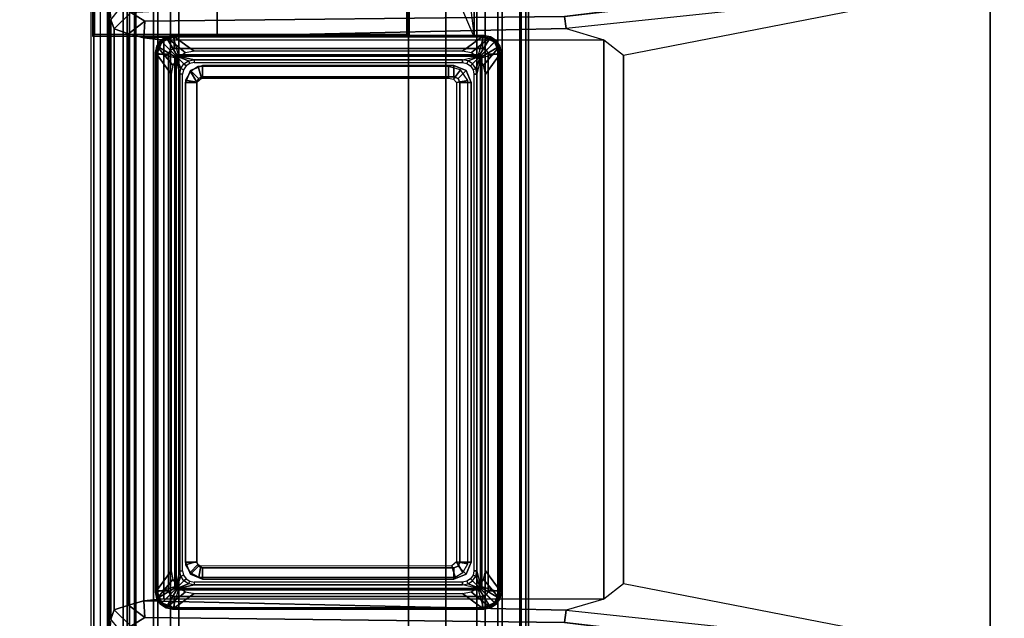
# Model space of a CAD drawing. Units: inches. Extents: x -27 to 130, y -6 to 68.
# Drawn here: x 3 to 9, y 54 to 58 of the extents above; entities that cross this region are included whole.
import ezdxf

# ---------------------------------------------------------------- set-up
doc = ezdxf.new("R2010")
doc.units = ezdxf.units.IN
doc.header["$MEASUREMENT"] = 0
for name, color, linetype in [('TABLE-BASE', 6, 'Continuous'), ('TABLE-BASETRIM', 6, 'Continuous'), ('TABLE-CENTRALCABLETROUGH', 6, 'Continuous'), ('TABLE-TOPLAM', 6, 'Continuous')]:
    doc.layers.add(name, color=color, linetype=linetype)

# ---------------------------------------------------------------- blocks, each defined once
blk = doc.blocks.new('UDU4S_EC_2T')
at = {"layer": 'TABLE-BASE'}
for points in [[(0.875, -7.9594, 13.9864), (0.875, -7.9594, 18.0164), (0.875, 1.0666, 18.0164), (0.875, 1.0666, 13.9864)], [(0.89, 1.0516, 18.0464), (0.875, 1.0666, 18.0164), (0.875, -7.9594, 18.0164), (0.89, -7.9444, 18.0464)], [(0.89, -7.9444, 18.0464), (0.89, 1.0516, 18.0464), (3.04, 1.0516, 18.0464), (3.04, -7.9444, 18.0464)], [(3.055, -7.9594, 18.0164), (3.04, -7.9444, 18.0464), (3.04, 1.0516, 18.0464), (3.055, 1.0666, 18.0164)], [(3.055, -7.9594, 13.9864), (3.055, -6.5354, 13.9864), (3.055, -6.5354, 18.0164), (3.055, -7.9594, 18.0164)], [(0.875, -7.9594, 18.0164), (0.89, -7.9444, 18.0464), (3.04, -7.9444, 18.0464), (3.055, -7.9594, 18.0164)]]:
    blk.add_3dface(points, dxfattribs=at)
blk = doc.blocks.new('PDU1AS_3060LE_0T')
at = {"layer": 'TABLE-BASE'}
for points in [[(1.0844, -2.9288, 27.3223), (0.9883, -2.9939, 27.3241), (0.9883, -16.859, 27.3241), (1.0844, -16.9241, 27.3223)], [(1.0844, -2.9288, 27.3223), (1.0844, -16.9241, 27.3223), (3.0513, -16.9255, 27.3225), (3.0513, -2.9274, 27.3225)], [(3.3092, -3.0046, 27.32), (3.0513, -2.9274, 27.3225), (3.0513, -16.9255, 27.3225), (3.3092, -16.8483, 27.32)], [(0.9261, -3.0889, 27.3221), (0.9261, -16.764, 27.3221), (0.9883, -16.859, 27.3241), (0.9883, -2.9939, 27.3241)], [(3.3092, -3.0046, 27.32), (3.3092, -16.8483, 27.32), (7.8711, -13.7795, 27.3205), (7.8711, -6.0734, 27.3205)], [(0.9261, -16.764, 27.3221), (0.8638, -16.7384, 27.2488), (0.8638, -3.1145, 27.2488), (0.9261, -3.0889, 27.3221)], [(0.8638, -3.1145, 27.2488), (0.8824, -3.1161, 27.1167), (0.8824, -16.7368, 27.1167), (0.8638, -16.7384, 27.2488)], [(0.8824, -16.7368, 27.1167), (0.8824, -3.1161, 27.1167), (0.9766, -7.5906, 26.4395), (0.9766, -12.2281, 26.4395)], [(4.1268, -7.8198, 25.4284), (1.2334, -7.8531, 25.429), (1.138, -7.7941, 26.1037), (7.0559, -7.4621, 25.6147)], [(7.0611, -7.5929, 25.3243), (4.1372, -7.9045, 25.3277), (4.1268, -7.8198, 25.4284), (7.0237, -7.4829, 25.4288)], [(0.9996, -11.9762, 26.2769), (0.9766, -12.2281, 26.4395), (0.9766, -7.5906, 26.4395), (0.9996, -7.8425, 26.2769)], [(1.1713, -7.5652, 1.6022), (1.1713, -12.2337, 1.6022), (1.1289, -12.1975, 1.6485), (1.1289, -7.6013, 1.6485)], [(1.1713, -7.5652, 1.6022), (1.2924, -7.5752, 1.5853), (1.2924, -12.2237, 1.5853), (1.1713, -12.2337, 1.6022)], [(1.3222, -7.6326, 1.5311), (1.3222, -12.1663, 1.5311), (1.2924, -12.2237, 1.5853), (1.2924, -7.5752, 1.5853)], [(3.6971, -7.5752, 1.5853), (3.6971, -12.2237, 1.5853), (3.6674, -12.1663, 1.5311), (3.6674, -7.6326, 1.5311)], [(3.6971, -7.5752, 1.5853), (3.8182, -7.5652, 1.6022), (3.8182, -12.2337, 1.6022), (3.6971, -12.2237, 1.5853)], [(3.8607, -7.6013, 1.6485), (3.8607, -12.1975, 1.6485), (3.8182, -12.2337, 1.6022), (3.8182, -7.5652, 1.6022)], [(4.1372, -7.9045, 25.3277), (4.3968, -7.9805, 25.3245), (4.5337, -8.0865, 25.3242), (7.0611, -7.5929, 25.3243)], [(7.0611, -7.5929, 25.3243), (7.0611, -12.2257, 25.3243), (4.5337, -11.7321, 25.3242), (4.5337, -8.0865, 25.3242)], [(7.0611, -7.5929, 25.3243), (7.6475, -7.6497, 25.4298), (7.6475, -12.169, 25.4298), (7.0611, -12.2257, 25.3243)], [(1.1289, -12.1975, 1.6485), (1.1116, -12.0828, 1.8452), (1.1117, -7.6924, 1.8384), (1.1289, -7.6013, 1.6485)], [(1.3222, -7.6326, 1.5311), (1.4102, -7.6264, 0.5255), (1.4102, -12.1724, 0.5255), (1.3222, -12.1663, 1.5311)], [(1.4102, -7.6264, 0.5255), (1.4684, -7.6347, 0.4561), (1.4684, -12.1642, 0.4561), (1.4102, -12.1724, 0.5255)], [(3.5212, -7.6347, 0.4561), (3.5212, -12.1642, 0.4561), (1.4684, -12.1642, 0.4561), (1.4684, -7.6347, 0.4561)], [(3.5793, -12.1724, 0.5255), (3.5212, -12.1642, 0.4561), (3.5212, -7.6347, 0.4561), (3.5793, -7.6264, 0.5255)], [(3.5793, -7.6264, 0.5255), (3.6674, -7.6326, 1.5311), (3.6674, -12.1663, 1.5311), (3.5793, -12.1724, 0.5255)], [(3.8607, -7.6013, 1.6485), (3.8778, -7.6924, 1.8384), (3.878, -12.0828, 1.8452), (3.8607, -12.1975, 1.6485)], [(1.0958, -7.7228, 26.2652), (1.138, -7.7941, 26.1037), (1.0216, -7.9056, 26.1199), (0.9996, -7.8425, 26.2769)], [(1.1116, -12.0828, 1.8452), (1.1627, -12.0914, 1.8937), (1.1628, -7.6997, 1.8937), (1.1117, -7.6924, 1.8384)], [(1.1627, -12.0914, 1.8937), (3.8269, -12.0914, 1.8937), (3.8268, -7.6997, 1.8937), (1.1628, -7.6997, 1.8937)], [(3.8778, -7.6924, 1.8384), (3.8268, -7.6997, 1.8937), (3.8269, -12.0914, 1.8937), (3.878, -12.0828, 1.8452)], [(1.0216, -7.9056, 26.1199), (1.138, -7.7941, 26.1037), (1.2334, -7.8531, 25.429), (1.1207, -7.9391, 25.4377)], [(0.9996, -11.9762, 26.2769), (0.9996, -7.8425, 26.2769), (1.0216, -7.9056, 26.1199), (1.0216, -11.9131, 26.1199)], [(1.2273, -7.9678, 25.3242), (1.1207, -7.9391, 25.4377), (1.2334, -7.8531, 25.429)], [(1.2273, -7.9678, 25.3242), (1.2334, -7.8531, 25.429), (4.1268, -7.8198, 25.4284), (4.1372, -7.9045, 25.3277)], [(1.1207, -11.8795, 25.4377), (1.0216, -11.9131, 26.1199), (1.0216, -7.9056, 26.1199), (1.1207, -7.9391, 25.4377)], [(1.1207, -11.8795, 25.4377), (1.1207, -7.9391, 25.4377), (1.2273, -7.9678, 25.3242), (1.2273, -11.8509, 25.3242)], [(1.2273, -7.9678, 25.3242), (4.1372, -7.9045, 25.3277), (4.3968, -7.9805, 25.3245), (1.3654, -7.9828, 25.3246)], [(1.3654, -7.9828, 25.3246), (1.3654, -11.8359, 25.3246), (1.2273, -11.8509, 25.3242), (1.2273, -7.9678, 25.3242)], [(1.3516, -7.9961, 23.7638), (1.3516, -7.9961, 1.8938), (1.317, -8.0796, 1.8938), (1.317, -8.0796, 23.7638)], [(1.3516, -7.9961, 1.8938), (1.4073, -8.0518, 1.8938), (1.3958, -8.0796, 1.8938), (1.317, -8.0796, 1.8938)], [(1.4352, -7.9615, 23.7638), (1.4352, -7.9615, 1.8938), (1.3516, -7.9961, 1.8938), (1.3516, -7.9961, 23.7638)], [(1.4352, -7.9615, 1.8938), (1.4352, -8.0402, 1.8938), (1.4073, -8.0518, 1.8938), (1.3516, -7.9961, 1.8938)], [(1.3654, -7.9828, 25.3246), (4.3968, -7.9805, 25.3245), (4.3968, -11.8382, 25.3245), (1.3654, -11.8359, 25.3246)], [(3.5611, -7.9615, 23.7638), (3.5611, -7.9615, 1.8938), (1.4352, -7.9615, 1.8938), (1.4352, -7.9615, 23.7638)], [(1.4352, -7.9615, 1.8938), (3.5611, -7.9615, 1.8938), (3.5611, -8.0402, 1.8938), (1.4352, -8.0402, 1.8938)], [(3.5611, -7.9615, 23.7638), (3.5611, -7.9615, 1.8938), (3.6447, -7.9961, 1.8938), (3.6447, -7.9961, 23.7638)], [(3.5611, -7.9615, 1.8938), (3.6447, -7.9961, 1.8938), (3.589, -8.0518, 1.8938), (3.5611, -8.0402, 1.8938)], [(3.6447, -7.9961, 1.8938), (3.6793, -8.0796, 1.8938), (3.6005, -8.0796, 1.8938), (3.589, -8.0518, 1.8938)], [(3.6447, -7.9961, 23.7638), (3.6447, -7.9961, 1.8938), (3.6793, -8.0796, 1.8938), (3.6793, -8.0796, 23.7638)], [(4.5337, -8.0865, 25.3242), (4.5337, -11.7321, 25.3242), (4.3968, -11.8382, 25.3245), (4.3968, -7.9805, 25.3245)], [(1.3958, -8.0796, 1.8938), (1.3958, -8.0796, 23.7638), (1.4073, -8.0518, 23.7638), (1.4073, -8.0518, 1.8938)], [(1.4073, -8.0518, 1.8938), (1.4073, -8.0518, 23.7638), (1.4352, -8.0402, 23.7638), (1.4352, -8.0402, 1.8938)], [(1.4352, -8.0402, 23.7638), (1.4352, -8.0402, 1.8938), (3.5611, -8.0402, 1.8938), (3.5611, -8.0402, 23.7638)], [(3.589, -8.0518, 1.8938), (3.589, -8.0518, 23.7638), (3.5611, -8.0402, 23.7638), (3.5611, -8.0402, 1.8938)], [(3.6005, -8.0796, 1.8938), (3.6005, -8.0796, 23.7638), (3.589, -8.0518, 23.7638), (3.589, -8.0518, 1.8938)], [(1.317, -8.0796, 23.7638), (1.317, -8.0796, 1.8938), (1.317, -11.7804, 1.8938), (1.317, -11.7804, 23.7638)], [(1.317, -8.0796, 1.8938), (1.3958, -8.0796, 1.8938), (1.3958, -11.7804, 1.8938), (1.317, -11.7804, 1.8938)], [(1.3958, -11.7804, 23.7638), (1.3958, -11.7804, 1.8938), (1.3958, -8.0796, 1.8938), (1.3958, -8.0796, 23.7638)], [(3.6005, -8.0796, 23.7638), (3.6005, -8.0796, 1.8938), (3.6005, -11.7804, 1.8938), (3.6005, -11.7804, 23.7638)], [(3.6005, -8.0796, 1.8938), (3.6793, -8.0796, 1.8938), (3.6793, -11.7804, 1.8938), (3.6005, -11.7804, 1.8938)], [(3.6793, -11.7804, 23.7638), (3.6793, -11.7804, 1.8938), (3.6793, -8.0796, 1.8938), (3.6793, -8.0796, 23.7638)], [(1.592, -8.2731, 25.3242), (1.5475, -8.1995, 25.3242), (1.5136, -8.2605, 25.3242), (1.592, -8.2731, 25.3242)], [(1.5139, -8.2765, 25.3821), (1.5926, -8.2765, 25.3821), (1.6042, -8.2486, 25.3821), (1.5485, -8.1929, 25.3821)], [(1.5485, -8.1929, 3.6508), (1.6042, -8.2486, 3.6508), (1.5926, -8.2765, 3.6508), (1.5139, -8.2765, 3.6508)], [(1.5139, -8.2765, 3.6508), (1.5139, -8.2765, 25.3821), (1.5485, -8.1929, 25.3821), (1.5485, -8.1929, 3.6508)], [(1.592, -8.2731, 25.3242), (1.6235, -8.247, 25.3242), (1.6006, -8.1663, 25.3242), (1.5475, -8.1995, 25.3242)], [(1.5485, -8.1929, 25.3821), (1.6042, -8.2486, 25.3821), (1.632, -8.2371, 25.3821), (1.632, -8.1583, 25.3821)], [(1.632, -8.1583, 3.6508), (1.632, -8.2371, 3.6508), (1.6042, -8.2486, 3.6508), (1.5485, -8.1929, 3.6508)], [(1.5485, -8.1929, 3.6508), (1.5485, -8.1929, 25.3821), (1.632, -8.1583, 25.3821), (1.632, -8.1583, 3.6508)], [(3.3273, -8.2458, 25.3242), (3.3276, -8.1663, 25.3242), (1.6006, -8.1663, 25.3242), (1.6235, -8.247, 25.3242)], [(1.632, -8.1583, 25.3821), (1.632, -8.2371, 25.3821), (3.3643, -8.2371, 25.3821), (3.3643, -8.1583, 25.3821)], [(3.3643, -8.1583, 25.3821), (3.3643, -8.1583, 3.6508), (1.632, -8.1583, 3.6508), (1.632, -8.1583, 25.3821)], [(3.3643, -8.1583, 3.6508), (3.3643, -8.2371, 3.6508), (1.632, -8.2371, 3.6508), (1.632, -8.1583, 3.6508)], [(3.3273, -8.2458, 25.3242), (3.3617, -8.2519, 25.3242), (3.4101, -8.188, 25.3242), (3.3276, -8.1663, 25.3242)], [(3.3817, -8.2768, 25.3242), (3.4592, -8.2609, 25.3242), (3.4101, -8.188, 25.3242), (3.3617, -8.2519, 25.3242)], [(3.3643, -8.1583, 25.3821), (3.3643, -8.2371, 25.3821), (3.3921, -8.2486, 25.3821), (3.4478, -8.1929, 25.3821)], [(3.4478, -8.1929, 3.6508), (3.4478, -8.1929, 25.3821), (3.3643, -8.1583, 25.3821), (3.3643, -8.1583, 3.6508)], [(3.4478, -8.1929, 3.6508), (3.3921, -8.2486, 3.6508), (3.3643, -8.2371, 3.6508), (3.3643, -8.1583, 3.6508)], [(3.4478, -8.1929, 25.3821), (3.3921, -8.2486, 25.3821), (3.4037, -8.2765, 25.3821), (3.4824, -8.2765, 25.3821)], [(3.4824, -8.2765, 3.6508), (3.4037, -8.2765, 3.6508), (3.3921, -8.2486, 3.6508), (3.4478, -8.1929, 3.6508)], [(3.4824, -8.2765, 3.6508), (3.4824, -8.2765, 25.3821), (3.4478, -8.1929, 25.3821), (3.4478, -8.1929, 3.6508)], [(1.5922, -11.5785, 25.3242), (1.592, -8.2731, 25.3242), (1.5136, -8.2605, 25.3242), (1.5136, -11.602, 25.3242)], [(1.5139, -8.2765, 25.3821), (1.5139, -8.2765, 3.6508), (1.5139, -11.5835, 3.6508), (1.5139, -11.5835, 25.3821)], [(1.5926, -8.2765, 3.6508), (1.5926, -11.5835, 3.6508), (1.5139, -11.5835, 3.6508), (1.5139, -8.2765, 3.6508)], [(1.5139, -8.2765, 25.3821), (1.5139, -11.5835, 25.3821), (1.5926, -11.5835, 25.3821), (1.5926, -8.2765, 25.3821)], [(1.5926, -8.2765, 25.3821), (1.5926, -8.2765, 3.6508), (1.6042, -8.2486, 3.6508), (1.6042, -8.2486, 25.3821)], [(1.5926, -11.5835, 25.3821), (1.5926, -11.5835, 3.6508), (1.5926, -8.2765, 3.6508), (1.5926, -8.2765, 25.3821)], [(1.6042, -8.2486, 25.3821), (1.6042, -8.2486, 3.6508), (1.632, -8.2371, 3.6508), (1.632, -8.2371, 25.3821)], [(1.632, -8.2371, 25.3821), (1.632, -8.2371, 3.6508), (3.3643, -8.2371, 3.6508), (3.3643, -8.2371, 25.3821)], [(3.3643, -8.2371, 25.3821), (3.3643, -8.2371, 3.6508), (3.3921, -8.2486, 3.6508), (3.3921, -8.2486, 25.3821)], [(3.3817, -8.2768, 25.3242), (3.3812, -11.5808, 25.3242), (3.4592, -11.5945, 25.3242), (3.4592, -8.2609, 25.3242)], [(3.3921, -8.2486, 25.3821), (3.3921, -8.2486, 3.6508), (3.4037, -8.2765, 3.6508), (3.4037, -8.2765, 25.3821)], [(3.4037, -8.2765, 25.3821), (3.4037, -8.2765, 3.6508), (3.4037, -11.5835, 3.6508), (3.4037, -11.5835, 25.3821)], [(3.4037, -8.2765, 25.3821), (3.4037, -11.5835, 25.3821), (3.4824, -11.5835, 25.3821), (3.4824, -8.2765, 25.3821)], [(3.4824, -8.2765, 3.6508), (3.4824, -11.5835, 3.6508), (3.4037, -11.5835, 3.6508), (3.4037, -8.2765, 3.6508)], [(3.4824, -11.5835, 25.3821), (3.4824, -11.5835, 3.6508), (3.4824, -8.2765, 3.6508), (3.4824, -8.2765, 25.3821)], [(1.5922, -11.5785, 25.3242), (1.5136, -11.602, 25.3242), (1.5468, -11.6551, 25.3242), (1.5999, -11.5999, 25.3242)], [(1.5485, -11.6671, 25.3821), (1.6042, -11.6114, 25.3821), (1.5926, -11.5835, 25.3821), (1.5139, -11.5835, 25.3821)], [(1.5139, -11.5835, 3.6508), (1.5139, -11.5835, 25.3821), (1.5485, -11.6671, 25.3821), (1.5485, -11.6671, 3.6508)], [(1.5139, -11.5835, 3.6508), (1.5926, -11.5835, 3.6508), (1.6042, -11.6114, 3.6508), (1.5485, -11.6671, 3.6508)], [(1.6201, -11.6105, 25.3242), (1.5999, -11.5999, 25.3242), (1.5468, -11.6551, 25.3242), (1.6053, -11.6882, 25.3242)], [(1.6042, -11.6114, 25.3821), (1.6042, -11.6114, 3.6508), (1.5926, -11.5835, 3.6508), (1.5926, -11.5835, 25.3821)], [(3.3812, -11.5808, 25.3242), (3.3494, -11.6095, 25.3242), (3.3724, -11.6882, 25.3242), (3.4255, -11.655, 25.3242)], [(3.3812, -11.5808, 25.3242), (3.4255, -11.655, 25.3242), (3.4592, -11.5945, 25.3242), (3.3812, -11.5808, 25.3242)], [(3.4824, -11.5835, 25.3821), (3.4037, -11.5835, 25.3821), (3.3921, -11.6114, 25.3821), (3.4478, -11.6671, 25.3821)], [(3.4037, -11.5835, 25.3821), (3.4037, -11.5835, 3.6508), (3.3921, -11.6114, 3.6508), (3.3921, -11.6114, 25.3821)], [(3.4478, -11.6671, 3.6508), (3.3921, -11.6114, 3.6508), (3.4037, -11.5835, 3.6508), (3.4824, -11.5835, 3.6508)], [(3.4824, -11.5835, 3.6508), (3.4824, -11.5835, 25.3821), (3.4478, -11.6671, 25.3821), (3.4478, -11.6671, 3.6508)], [(1.632, -11.7017, 25.3821), (1.632, -11.6229, 25.3821), (1.6042, -11.6114, 25.3821), (1.5485, -11.6671, 25.3821)], [(1.5485, -11.6671, 3.6508), (1.6042, -11.6114, 3.6508), (1.632, -11.6229, 3.6508), (1.632, -11.7017, 3.6508)], [(1.5485, -11.6671, 3.6508), (1.5485, -11.6671, 25.3821), (1.632, -11.7017, 25.3821), (1.632, -11.7017, 3.6508)], [(1.632, -11.6229, 25.3821), (1.632, -11.6229, 3.6508), (1.6042, -11.6114, 3.6508), (1.6042, -11.6114, 25.3821)], [(3.3494, -11.6095, 25.3242), (1.6201, -11.6105, 25.3242), (1.6053, -11.6882, 25.3242), (3.3724, -11.6882, 25.3242)], [(3.3643, -11.6229, 25.3821), (3.3643, -11.6229, 3.6508), (1.632, -11.6229, 3.6508), (1.632, -11.6229, 25.3821)], [(3.3643, -11.7017, 25.3821), (3.3643, -11.6229, 25.3821), (1.632, -11.6229, 25.3821), (1.632, -11.7017, 25.3821)], [(1.632, -11.7017, 3.6508), (1.632, -11.6229, 3.6508), (3.3643, -11.6229, 3.6508), (3.3643, -11.7017, 3.6508)], [(3.3921, -11.6114, 25.3821), (3.3921, -11.6114, 3.6508), (3.3643, -11.6229, 3.6508), (3.3643, -11.6229, 25.3821)], [(3.4478, -11.6671, 25.3821), (3.3921, -11.6114, 25.3821), (3.3643, -11.6229, 25.3821), (3.3643, -11.7017, 25.3821)], [(3.3643, -11.7017, 3.6508), (3.3643, -11.6229, 3.6508), (3.3921, -11.6114, 3.6508), (3.4478, -11.6671, 3.6508)], [(3.4478, -11.6671, 3.6508), (3.4478, -11.6671, 25.3821), (3.3643, -11.7017, 25.3821), (3.3643, -11.7017, 3.6508)], [(1.632, -11.7017, 25.3821), (1.632, -11.7017, 3.6508), (3.3643, -11.7017, 3.6508), (3.3643, -11.7017, 25.3821)], [(7.0611, -12.2257, 25.3243), (4.5337, -11.7321, 25.3242), (4.3968, -11.8382, 25.3245), (4.1372, -11.9141, 25.3277)], [(1.3516, -11.8639, 23.7638), (1.3516, -11.8639, 1.8938), (1.317, -11.7804, 1.8938), (1.317, -11.7804, 23.7638)], [(1.317, -11.7804, 1.8938), (1.3958, -11.7804, 1.8938), (1.4073, -11.8082, 1.8938), (1.3516, -11.8639, 1.8938)], [(1.3516, -11.8639, 1.8938), (1.4073, -11.8082, 1.8938), (1.4352, -11.8198, 1.8938), (1.4352, -11.8985, 1.8938)], [(1.3958, -11.7804, 1.8938), (1.3958, -11.7804, 23.7638), (1.4073, -11.8082, 23.7638), (1.4073, -11.8082, 1.8938)], [(1.4073, -11.8082, 1.8938), (1.4073, -11.8082, 23.7638), (1.4352, -11.8198, 23.7638), (1.4352, -11.8198, 1.8938)], [(3.589, -11.8082, 1.8938), (3.589, -11.8082, 23.7638), (3.5611, -11.8198, 23.7638), (3.5611, -11.8198, 1.8938)], [(3.5611, -11.8198, 1.8938), (3.589, -11.8082, 1.8938), (3.6447, -11.8639, 1.8938), (3.5611, -11.8985, 1.8938)], [(3.6005, -11.7804, 1.8938), (3.6005, -11.7804, 23.7638), (3.589, -11.8082, 23.7638), (3.589, -11.8082, 1.8938)], [(3.589, -11.8082, 1.8938), (3.6005, -11.7804, 1.8938), (3.6793, -11.7804, 1.8938), (3.6447, -11.8639, 1.8938)], [(3.6447, -11.8639, 23.7638), (3.6447, -11.8639, 1.8938), (3.6793, -11.7804, 1.8938), (3.6793, -11.7804, 23.7638)], [(1.2334, -11.9655, 25.429), (1.2334, -11.9655, 25.429), (1.1207, -11.8795, 25.4377), (1.2273, -11.8509, 25.3242)], [(1.3654, -11.8359, 25.3246), (4.3968, -11.8382, 25.3245), (4.1372, -11.9141, 25.3277), (1.2273, -11.8509, 25.3242)], [(4.1372, -11.9141, 25.3277), (4.1268, -11.9989, 25.4284), (1.2334, -11.9655, 25.429), (1.2273, -11.8509, 25.3242)], [(1.4352, -11.8985, 23.7638), (1.4352, -11.8985, 1.8938), (1.3516, -11.8639, 1.8938), (1.3516, -11.8639, 23.7638)], [(3.5611, -11.8198, 23.7638), (3.5611, -11.8198, 1.8938), (1.4352, -11.8198, 1.8938), (1.4352, -11.8198, 23.7638)], [(1.4352, -11.8198, 1.8938), (3.5611, -11.8198, 1.8938), (3.5611, -11.8985, 1.8938), (1.4352, -11.8985, 1.8938)], [(3.5611, -11.8985, 23.7638), (3.5611, -11.8985, 1.8938), (3.6447, -11.8639, 1.8938), (3.6447, -11.8639, 23.7638)], [(0.9996, -11.9762, 26.2769), (1.0216, -11.9131, 26.1199), (1.138, -12.0246, 26.1037), (1.0958, -12.0959, 26.2652)], [(1.1207, -11.8795, 25.4377), (1.2334, -11.9655, 25.429), (1.138, -12.0246, 26.1037), (1.0216, -11.9131, 26.1199)], [(1.4352, -11.8985, 23.7638), (1.4352, -11.8985, 1.8938), (3.5611, -11.8985, 1.8938), (3.5611, -11.8985, 23.7638)], [(7.0237, -12.3357, 25.4288), (4.1268, -11.9989, 25.4284), (4.1372, -11.9141, 25.3277), (7.0611, -12.2257, 25.3243)], [(7.0559, -12.3565, 25.6147), (1.138, -12.0246, 26.1037), (1.2334, -11.9655, 25.429), (4.1268, -11.9989, 25.4284)]]:
    blk.add_3dface(points, dxfattribs=at)
at = {"layer": 'TABLE-BASETRIM'}
for points in [[(1.3248, -8.0298, 23.8089), (1.3162, -8.0246, 23.7918), (1.3418, -7.9862, 23.7916), (1.3489, -7.9935, 23.8089)], [(1.3162, -8.0246, 23.7918), (1.3162, -8.0246, 23.7638), (1.3418, -7.9862, 23.7638), (1.3418, -7.9862, 23.7916)], [(1.3418, -7.9862, 23.7638), (1.4616, -8.106, 23.7638), (1.4275, -8.1571, 23.7638), (1.3162, -8.0246, 23.7638)], [(1.317, -8.0796, 23.7638), (1.3958, -8.0796, 23.7638), (1.4073, -8.0518, 23.7638), (1.3516, -7.9961, 23.7638)], [(1.4431, -8.0985, 23.8795), (1.3248, -8.0298, 23.8089), (1.3489, -7.9935, 23.8089), (1.4481, -8.0916, 23.8793)], [(1.3489, -7.9935, 23.8089), (1.3418, -7.9862, 23.7916), (1.3801, -7.9606, 23.7915), (1.3854, -7.9697, 23.8088)], [(1.3418, -7.9862, 23.7916), (1.3418, -7.9862, 23.7638), (1.3801, -7.9606, 23.7638), (1.3801, -7.9606, 23.7915)], [(1.3801, -7.9606, 23.7638), (1.5127, -8.0719, 23.7638), (1.4616, -8.106, 23.7638), (1.3418, -7.9862, 23.7638)], [(1.4481, -8.0916, 23.8793), (1.3489, -7.9935, 23.8089), (1.3854, -7.9697, 23.8088), (1.4551, -8.0869, 23.8792)], [(1.3516, -7.9961, 23.7638), (1.4073, -8.0518, 23.7638), (1.4352, -8.0402, 23.7638), (1.4352, -7.9615, 23.7638)], [(1.3854, -7.9697, 23.8088), (1.3801, -7.9606, 23.7915), (1.4253, -7.9517, 23.7917), (1.4282, -7.9616, 23.8088)], [(1.3801, -7.9606, 23.7915), (1.3801, -7.9606, 23.7638), (1.4253, -7.9517, 23.7638), (1.4253, -7.9517, 23.7917)], [(1.4253, -7.9517, 23.7638), (1.573, -8.0599, 23.7638), (1.5127, -8.0719, 23.7638), (1.3801, -7.9606, 23.7638)], [(1.4551, -8.0869, 23.8792), (1.3854, -7.9697, 23.8088), (1.4282, -7.9616, 23.8088), (1.4634, -8.085, 23.8793)], [(3.5681, -7.9616, 23.8088), (3.571, -7.9517, 23.7917), (1.4253, -7.9517, 23.7917), (1.4282, -7.9616, 23.8088)], [(3.571, -7.9517, 23.7917), (3.571, -7.9517, 23.7638), (1.4253, -7.9517, 23.7638), (1.4253, -7.9517, 23.7917)], [(3.571, -7.9517, 23.7638), (3.4233, -8.0599, 23.7638), (1.573, -8.0599, 23.7638), (1.4253, -7.9517, 23.7638)], [(3.5329, -8.085, 23.8793), (3.5681, -7.9616, 23.8088), (1.4282, -7.9616, 23.8088), (1.4634, -8.085, 23.8793)], [(1.4352, -8.0402, 23.7638), (3.5611, -8.0402, 23.7638), (3.5611, -7.9615, 23.7638), (1.4352, -7.9615, 23.7638)], [(3.6162, -7.9606, 23.7638), (3.4836, -8.0719, 23.7638), (3.4233, -8.0599, 23.7638), (3.571, -7.9517, 23.7638)], [(3.6545, -7.9862, 23.7638), (3.5347, -8.106, 23.7638), (3.4836, -8.0719, 23.7638), (3.6162, -7.9606, 23.7638)], [(3.5329, -8.085, 23.8793), (3.5681, -7.9616, 23.8088), (3.6109, -7.9697, 23.8088), (3.5412, -8.0869, 23.8792)], [(3.6801, -8.0246, 23.7638), (3.5688, -8.1571, 23.7638), (3.5347, -8.106, 23.7638), (3.6545, -7.9862, 23.7638)], [(3.5412, -8.0869, 23.8792), (3.6109, -7.9697, 23.8088), (3.6474, -7.9935, 23.8089), (3.5482, -8.0916, 23.8793)], [(3.5482, -8.0916, 23.8793), (3.6474, -7.9935, 23.8089), (3.6715, -8.0298, 23.8089), (3.5532, -8.0985, 23.8795)], [(3.5611, -7.9615, 23.7638), (3.5611, -8.0402, 23.7638), (3.589, -8.0518, 23.7638), (3.6447, -7.9961, 23.7638)], [(3.5681, -7.9616, 23.8088), (3.571, -7.9517, 23.7917), (3.6162, -7.9606, 23.7915), (3.6109, -7.9697, 23.8088)], [(3.571, -7.9517, 23.7917), (3.571, -7.9517, 23.7638), (3.6162, -7.9606, 23.7638), (3.6162, -7.9606, 23.7915)], [(3.6447, -7.9961, 23.7638), (3.589, -8.0518, 23.7638), (3.6005, -8.0796, 23.7638), (3.6793, -8.0796, 23.7638)], [(3.6109, -7.9697, 23.8088), (3.6162, -7.9606, 23.7915), (3.6545, -7.9862, 23.7916), (3.6474, -7.9935, 23.8089)], [(3.6162, -7.9606, 23.7915), (3.6162, -7.9606, 23.7638), (3.6545, -7.9862, 23.7638), (3.6545, -7.9862, 23.7916)], [(3.6474, -7.9935, 23.8089), (3.6545, -7.9862, 23.7916), (3.6801, -8.0246, 23.7918), (3.6715, -8.0298, 23.8089)], [(3.6545, -7.9862, 23.7916), (3.6545, -7.9862, 23.7638), (3.6801, -8.0246, 23.7638), (3.6801, -8.0246, 23.7918)], [(1.3171, -8.0726, 23.8088), (1.3072, -8.0698, 23.7917), (1.3162, -8.0246, 23.7918), (1.3248, -8.0298, 23.8089)], [(1.3072, -8.0698, 23.7917), (1.3072, -8.0698, 23.7638), (1.3162, -8.0246, 23.7638), (1.3162, -8.0246, 23.7918)], [(1.3162, -8.0246, 23.7638), (1.4275, -8.1571, 23.7638), (1.4155, -8.2174, 23.7638), (1.3072, -8.0698, 23.7638)], [(1.3171, -8.0726, 23.8088), (1.3072, -8.0698, 23.7917), (1.3072, -11.7902, 23.7917), (1.3171, -11.7874, 23.8088)], [(1.3072, -8.0698, 23.7917), (1.3072, -8.0698, 23.7638), (1.3072, -11.7902, 23.7638), (1.3072, -11.7902, 23.7917)], [(1.3072, -8.0698, 23.7638), (1.4155, -8.2174, 23.7638), (1.4155, -11.6426, 23.7638), (1.3072, -11.7902, 23.7638)], [(1.4406, -8.1066, 23.8794), (1.3171, -8.0726, 23.8088), (1.3248, -8.0298, 23.8089), (1.4431, -8.0985, 23.8795)], [(1.4406, -8.1066, 23.8794), (1.3171, -8.0726, 23.8088), (1.3171, -11.7874, 23.8088), (1.4405, -11.7522, 23.8793)], [(3.5532, -8.0985, 23.8795), (3.6715, -8.0298, 23.8089), (3.6792, -8.0726, 23.8088), (3.5557, -8.1066, 23.8794)], [(3.5558, -11.7521, 23.8793), (3.6792, -11.7874, 23.8088), (3.6792, -8.0726, 23.8088), (3.5557, -8.1066, 23.8794)], [(3.6891, -8.0698, 23.7638), (3.5808, -8.2174, 23.7638), (3.5688, -8.1571, 23.7638), (3.6801, -8.0246, 23.7638)], [(3.6891, -11.7902, 23.7638), (3.5808, -11.6426, 23.7638), (3.5808, -8.2174, 23.7638), (3.6891, -8.0698, 23.7638)], [(3.6715, -8.0298, 23.8089), (3.6801, -8.0246, 23.7918), (3.6891, -8.0698, 23.7917), (3.6792, -8.0726, 23.8088)], [(3.6792, -11.7874, 23.8088), (3.6891, -11.7902, 23.7917), (3.6891, -8.0698, 23.7917), (3.6792, -8.0726, 23.8088)], [(3.6801, -8.0246, 23.7918), (3.6801, -8.0246, 23.7638), (3.6891, -8.0698, 23.7638), (3.6891, -8.0698, 23.7917)], [(3.6891, -11.7902, 23.7917), (3.6891, -11.7902, 23.7638), (3.6891, -8.0698, 23.7638), (3.6891, -8.0698, 23.7917)], [(1.317, -11.7804, 23.7638), (1.3958, -11.7804, 23.7638), (1.3958, -8.0796, 23.7638), (1.317, -8.0796, 23.7638)], [(1.4499, -8.1072, 23.8819), (1.4406, -8.1066, 23.8794), (1.4405, -11.7522, 23.8793), (1.4502, -11.7514, 23.8819)], [(1.4517, -8.1024, 23.8819), (1.4431, -8.0985, 23.8795), (1.4406, -8.1066, 23.8794), (1.4499, -8.1072, 23.8819)], [(1.4549, -8.0985, 23.8819), (1.4481, -8.0916, 23.8793), (1.4431, -8.0985, 23.8795), (1.4517, -8.1024, 23.8819)], [(1.4592, -8.0959, 23.8819), (1.4551, -8.0869, 23.8792), (1.4481, -8.0916, 23.8793), (1.4549, -8.0985, 23.8819)], [(1.482, -8.1797, 23.8819), (1.4517, -8.1024, 23.8819), (1.4499, -8.1072, 23.8819), (1.4745, -8.2174, 23.8819)], [(1.4745, -8.2174, 23.8819), (1.4499, -8.1072, 23.8819), (1.4502, -11.7514, 23.8819), (1.4745, -11.6426, 23.8819)], [(1.503, -8.1478, 23.8819), (1.4549, -8.0985, 23.8819), (1.4517, -8.1024, 23.8819), (1.482, -8.1797, 23.8819)], [(1.5349, -8.1265, 23.8819), (1.4592, -8.0959, 23.8819), (1.4549, -8.0985, 23.8819), (1.503, -8.1478, 23.8819)], [(1.4641, -8.0947, 23.8819), (1.4634, -8.085, 23.8793), (1.4551, -8.0869, 23.8792), (1.4592, -8.0959, 23.8819)], [(1.573, -8.119, 23.8819), (1.4641, -8.0947, 23.8819), (1.4592, -8.0959, 23.8819), (1.5349, -8.1265, 23.8819)], [(3.5322, -8.0947, 23.8819), (3.5329, -8.085, 23.8793), (1.4634, -8.085, 23.8793), (1.4641, -8.0947, 23.8819)], [(3.4233, -8.119, 23.8819), (3.5322, -8.0947, 23.8819), (1.4641, -8.0947, 23.8819), (1.573, -8.119, 23.8819)], [(1.5173, -8.1617, 23.8622), (1.503, -8.1478, 23.8819), (1.5349, -8.1265, 23.8819), (1.5428, -8.1447, 23.8622)], [(1.5428, -8.1447, 23.8622), (1.5349, -8.1265, 23.8819), (1.573, -8.119, 23.8819), (1.573, -8.1387, 23.8622)], [(1.573, -8.119, 23.8819), (1.573, -8.1387, 23.8622), (3.4233, -8.1387, 23.8622), (3.4233, -8.119, 23.8819)], [(3.4233, -8.119, 23.8819), (3.5322, -8.0947, 23.8819), (3.5371, -8.0959, 23.8819), (3.461, -8.1265, 23.8819)], [(3.4233, -8.119, 23.8819), (3.4233, -8.1387, 23.8622), (3.4535, -8.1447, 23.8622), (3.461, -8.1265, 23.8819)], [(3.461, -8.1265, 23.8819), (3.4535, -8.1447, 23.8622), (3.479, -8.1617, 23.8622), (3.4929, -8.1478, 23.8819)], [(3.461, -8.1265, 23.8819), (3.5371, -8.0959, 23.8819), (3.5414, -8.0985, 23.8819), (3.4929, -8.1478, 23.8819)], [(3.4929, -8.1478, 23.8819), (3.5414, -8.0985, 23.8819), (3.5446, -8.1024, 23.8819), (3.5143, -8.1797, 23.8819)], [(3.5143, -8.1797, 23.8819), (3.5446, -8.1024, 23.8819), (3.5461, -8.1072, 23.8819), (3.5218, -8.2174, 23.8819)], [(3.5218, -11.6426, 23.8819), (3.5461, -11.7514, 23.8819), (3.5461, -8.1072, 23.8819), (3.5218, -8.2174, 23.8819)], [(3.5371, -8.0959, 23.8819), (3.5412, -8.0869, 23.8792), (3.5329, -8.085, 23.8793), (3.5322, -8.0947, 23.8819)], [(3.5414, -8.0985, 23.8819), (3.5482, -8.0916, 23.8793), (3.5412, -8.0869, 23.8792), (3.5371, -8.0959, 23.8819)], [(3.5446, -8.1024, 23.8819), (3.5532, -8.0985, 23.8795), (3.5482, -8.0916, 23.8793), (3.5414, -8.0985, 23.8819)], [(3.5461, -8.1072, 23.8819), (3.5557, -8.1066, 23.8794), (3.5532, -8.0985, 23.8795), (3.5446, -8.1024, 23.8819)], [(3.5461, -11.7514, 23.8819), (3.5558, -11.7521, 23.8793), (3.5557, -8.1066, 23.8794), (3.5461, -8.1072, 23.8819)], [(3.6005, -11.7804, 23.7638), (3.6793, -11.7804, 23.7638), (3.6793, -8.0796, 23.7638), (3.6005, -8.0796, 23.7638)], [(1.4942, -8.2174, 23.8622), (1.4745, -8.2174, 23.8819), (1.482, -8.1797, 23.8819), (1.5002, -8.1873, 23.8622)], [(1.5002, -8.1873, 23.8622), (1.482, -8.1797, 23.8819), (1.503, -8.1478, 23.8819), (1.5173, -8.1617, 23.8622)], [(3.4929, -8.1478, 23.8819), (3.479, -8.1617, 23.8622), (3.4961, -8.1873, 23.8622), (3.5143, -8.1797, 23.8819)], [(3.5143, -8.1797, 23.8819), (3.4961, -8.1873, 23.8622), (3.5021, -8.2174, 23.8622), (3.5218, -8.2174, 23.8819)], [(1.4745, -11.6426, 23.8819), (1.4942, -11.6426, 23.8622), (1.4942, -8.2174, 23.8622), (1.4745, -8.2174, 23.8819)], [(3.5218, -8.2174, 23.8819), (3.5021, -8.2174, 23.8622), (3.5021, -11.6426, 23.8622), (3.5218, -11.6426, 23.8819)], [(1.3072, -11.7902, 23.7638), (1.4155, -11.6426, 23.7638), (1.4275, -11.7029, 23.7638), (1.3162, -11.8354, 23.7638)], [(1.4745, -11.6426, 23.8819), (1.4499, -11.7528, 23.8819), (1.4517, -11.7576, 23.8819), (1.482, -11.6803, 23.8819)], [(1.5002, -11.6727, 23.8622), (1.482, -11.6803, 23.8819), (1.4745, -11.6426, 23.8819), (1.4942, -11.6426, 23.8622)], [(3.5218, -11.6426, 23.8819), (3.5021, -11.6426, 23.8622), (3.4961, -11.6727, 23.8622), (3.5143, -11.6803, 23.8819)], [(3.5218, -11.6426, 23.8819), (3.5461, -11.7528, 23.8819), (3.5446, -11.7576, 23.8819), (3.5143, -11.6803, 23.8819)], [(3.6801, -11.8354, 23.7638), (3.5688, -11.7029, 23.7638), (3.5808, -11.6426, 23.7638), (3.6891, -11.7902, 23.7638)], [(1.3162, -11.8354, 23.7638), (1.4275, -11.7029, 23.7638), (1.4616, -11.754, 23.7638), (1.3418, -11.8738, 23.7638)], [(1.482, -11.6803, 23.8819), (1.4517, -11.7576, 23.8819), (1.4549, -11.7615, 23.8819), (1.503, -11.7122, 23.8819)], [(1.503, -11.7122, 23.8819), (1.4549, -11.7615, 23.8819), (1.4592, -11.7641, 23.8819), (1.5349, -11.7335, 23.8819)], [(1.5349, -11.7335, 23.8819), (1.4592, -11.7641, 23.8819), (1.4641, -11.7653, 23.8819), (1.573, -11.741, 23.8819)], [(1.5173, -11.6983, 23.8622), (1.503, -11.7122, 23.8819), (1.482, -11.6803, 23.8819), (1.5002, -11.6727, 23.8622)], [(1.5428, -11.7153, 23.8622), (1.5349, -11.7335, 23.8819), (1.503, -11.7122, 23.8819), (1.5173, -11.6983, 23.8622)], [(1.573, -11.7213, 23.8622), (1.573, -11.741, 23.8819), (1.5349, -11.7335, 23.8819), (1.5428, -11.7153, 23.8622)], [(3.4233, -11.741, 23.8819), (3.4233, -11.7213, 23.8622), (1.573, -11.7213, 23.8622), (1.573, -11.741, 23.8819)], [(3.461, -11.7335, 23.8819), (3.4535, -11.7153, 23.8622), (3.4233, -11.7213, 23.8622), (3.4233, -11.741, 23.8819)], [(3.461, -11.7335, 23.8819), (3.5371, -11.7641, 23.8819), (3.5322, -11.7653, 23.8819), (3.4233, -11.741, 23.8819)], [(3.4929, -11.7122, 23.8819), (3.479, -11.6983, 23.8622), (3.4535, -11.7153, 23.8622), (3.461, -11.7335, 23.8819)], [(3.4929, -11.7122, 23.8819), (3.5414, -11.7615, 23.8819), (3.5371, -11.7641, 23.8819), (3.461, -11.7335, 23.8819)], [(3.5143, -11.6803, 23.8819), (3.4961, -11.6727, 23.8622), (3.479, -11.6983, 23.8622), (3.4929, -11.7122, 23.8819)], [(3.5143, -11.6803, 23.8819), (3.5446, -11.7576, 23.8819), (3.5414, -11.7615, 23.8819), (3.4929, -11.7122, 23.8819)], [(3.6545, -11.8738, 23.7638), (3.5347, -11.754, 23.7638), (3.5688, -11.7029, 23.7638), (3.6801, -11.8354, 23.7638)], [(1.3248, -11.8302, 23.8089), (1.3162, -11.8354, 23.7918), (1.3072, -11.7902, 23.7917), (1.3171, -11.7874, 23.8088)], [(1.3162, -11.8354, 23.7918), (1.3162, -11.8354, 23.7638), (1.3072, -11.7902, 23.7638), (1.3072, -11.7902, 23.7917)], [(1.317, -11.7804, 23.7638), (1.3958, -11.7804, 23.7638), (1.4073, -11.8082, 23.7638), (1.3516, -11.8639, 23.7638)], [(1.4431, -11.7615, 23.8795), (1.3248, -11.8302, 23.8089), (1.3171, -11.7874, 23.8088), (1.4406, -11.7534, 23.8794)], [(1.4481, -11.7684, 23.8793), (1.3489, -11.8665, 23.8089), (1.3248, -11.8302, 23.8089), (1.4431, -11.7615, 23.8795)], [(1.3418, -11.8738, 23.7638), (1.4616, -11.754, 23.7638), (1.5127, -11.7881, 23.7638), (1.3801, -11.8994, 23.7638)], [(1.4551, -11.7731, 23.8792), (1.3854, -11.8903, 23.8088), (1.3489, -11.8665, 23.8089), (1.4481, -11.7684, 23.8793)], [(1.3516, -11.8639, 23.7638), (1.4073, -11.8082, 23.7638), (1.4352, -11.8198, 23.7638), (1.4352, -11.8985, 23.7638)], [(1.3801, -11.8994, 23.7638), (1.5127, -11.7881, 23.7638), (1.573, -11.8001, 23.7638), (1.4253, -11.9083, 23.7638)], [(1.4634, -11.775, 23.8793), (1.4282, -11.8984, 23.8088), (1.3854, -11.8903, 23.8088), (1.4551, -11.7731, 23.8792)], [(1.4253, -11.9083, 23.7638), (1.573, -11.8001, 23.7638), (3.4233, -11.8001, 23.7638), (3.571, -11.9083, 23.7638)], [(1.4634, -11.775, 23.8793), (1.4282, -11.8984, 23.8088), (3.5681, -11.8984, 23.8088), (3.5329, -11.775, 23.8793)], [(1.4499, -11.7528, 23.8819), (1.4406, -11.7534, 23.8794), (1.4431, -11.7615, 23.8795), (1.4517, -11.7576, 23.8819)], [(1.4517, -11.7576, 23.8819), (1.4431, -11.7615, 23.8795), (1.4481, -11.7684, 23.8793), (1.4549, -11.7615, 23.8819)], [(1.4549, -11.7615, 23.8819), (1.4481, -11.7684, 23.8793), (1.4551, -11.7731, 23.8792), (1.4592, -11.7641, 23.8819)], [(1.4592, -11.7641, 23.8819), (1.4551, -11.7731, 23.8792), (1.4634, -11.775, 23.8793), (1.4641, -11.7653, 23.8819)], [(1.4641, -11.7653, 23.8819), (1.4634, -11.775, 23.8793), (3.5329, -11.775, 23.8793), (3.5322, -11.7653, 23.8819)], [(1.573, -11.741, 23.8819), (1.4641, -11.7653, 23.8819), (3.5322, -11.7653, 23.8819), (3.4233, -11.741, 23.8819)], [(3.571, -11.9083, 23.7638), (3.4233, -11.8001, 23.7638), (3.4836, -11.7881, 23.7638), (3.6162, -11.8994, 23.7638)], [(3.6162, -11.8994, 23.7638), (3.4836, -11.7881, 23.7638), (3.5347, -11.754, 23.7638), (3.6545, -11.8738, 23.7638)], [(3.5322, -11.7653, 23.8819), (3.5329, -11.775, 23.8793), (3.5412, -11.7731, 23.8792), (3.5371, -11.7641, 23.8819)], [(3.5412, -11.7731, 23.8792), (3.6109, -11.8903, 23.8088), (3.5681, -11.8984, 23.8088), (3.5329, -11.775, 23.8793)], [(3.5371, -11.7641, 23.8819), (3.5412, -11.7731, 23.8792), (3.5482, -11.7684, 23.8793), (3.5414, -11.7615, 23.8819)], [(3.5482, -11.7684, 23.8793), (3.6474, -11.8665, 23.8089), (3.6109, -11.8903, 23.8088), (3.5412, -11.7731, 23.8792)], [(3.5414, -11.7615, 23.8819), (3.5482, -11.7684, 23.8793), (3.5532, -11.7615, 23.8795), (3.5446, -11.7576, 23.8819)], [(3.5446, -11.7576, 23.8819), (3.5532, -11.7615, 23.8795), (3.5557, -11.7534, 23.8794), (3.5461, -11.7528, 23.8819)], [(3.5532, -11.7615, 23.8795), (3.6715, -11.8302, 23.8089), (3.6474, -11.8665, 23.8089), (3.5482, -11.7684, 23.8793)], [(3.5557, -11.7534, 23.8794), (3.6792, -11.7874, 23.8088), (3.6715, -11.8302, 23.8089), (3.5532, -11.7615, 23.8795)], [(3.5611, -11.8985, 23.7638), (3.5611, -11.8198, 23.7638), (3.589, -11.8082, 23.7638), (3.6447, -11.8639, 23.7638)], [(3.6447, -11.8639, 23.7638), (3.589, -11.8082, 23.7638), (3.6005, -11.7804, 23.7638), (3.6793, -11.7804, 23.7638)], [(3.6792, -11.7874, 23.8088), (3.6891, -11.7902, 23.7917), (3.6801, -11.8354, 23.7918), (3.6715, -11.8302, 23.8089)], [(3.6891, -11.7902, 23.7917), (3.6891, -11.7902, 23.7638), (3.6801, -11.8354, 23.7638), (3.6801, -11.8354, 23.7918)], [(1.3489, -11.8665, 23.8089), (1.3418, -11.8738, 23.7916), (1.3162, -11.8354, 23.7918), (1.3248, -11.8302, 23.8089)], [(1.3418, -11.8738, 23.7916), (1.3418, -11.8738, 23.7638), (1.3162, -11.8354, 23.7638), (1.3162, -11.8354, 23.7918)], [(1.3854, -11.8903, 23.8088), (1.3801, -11.8994, 23.7915), (1.3418, -11.8738, 23.7916), (1.3489, -11.8665, 23.8089)], [(1.3801, -11.8994, 23.7915), (1.3801, -11.8994, 23.7638), (1.3418, -11.8738, 23.7638), (1.3418, -11.8738, 23.7916)], [(1.4352, -11.8985, 23.7638), (3.5611, -11.8985, 23.7638), (3.5611, -11.8198, 23.7638), (1.4352, -11.8198, 23.7638)], [(3.6474, -11.8665, 23.8089), (3.6545, -11.8738, 23.7916), (3.6162, -11.8994, 23.7915), (3.6109, -11.8903, 23.8088)], [(3.6545, -11.8738, 23.7916), (3.6545, -11.8738, 23.7638), (3.6162, -11.8994, 23.7638), (3.6162, -11.8994, 23.7915)], [(3.6715, -11.8302, 23.8089), (3.6801, -11.8354, 23.7918), (3.6545, -11.8738, 23.7916), (3.6474, -11.8665, 23.8089)], [(3.6801, -11.8354, 23.7918), (3.6801, -11.8354, 23.7638), (3.6545, -11.8738, 23.7638), (3.6545, -11.8738, 23.7916)], [(1.4282, -11.8984, 23.8088), (1.4253, -11.9083, 23.7917), (1.3801, -11.8994, 23.7915), (1.3854, -11.8903, 23.8088)], [(1.4253, -11.9083, 23.7917), (1.4253, -11.9083, 23.7638), (1.3801, -11.8994, 23.7638), (1.3801, -11.8994, 23.7915)], [(1.4282, -11.8984, 23.8088), (1.4253, -11.9083, 23.7917), (3.571, -11.9083, 23.7917), (3.5681, -11.8984, 23.8088)], [(1.4253, -11.9083, 23.7917), (1.4253, -11.9083, 23.7638), (3.571, -11.9083, 23.7638), (3.571, -11.9083, 23.7917)], [(3.6109, -11.8903, 23.8088), (3.6162, -11.8994, 23.7915), (3.571, -11.9083, 23.7917), (3.5681, -11.8984, 23.8088)], [(3.6162, -11.8994, 23.7915), (3.6162, -11.8994, 23.7638), (3.571, -11.9083, 23.7638), (3.571, -11.9083, 23.7917)]]:
    blk.add_3dface(points, dxfattribs=at)
at = {"layer": 'TABLE-CENTRALCABLETROUGH'}
for points in [[(3.5034, -7.9615, 12.9822), (1.733, -7.9615, 12.9822), (1.733, 0.4384, 12.9822), (2.4705, 0.4384, 12.9822)], [(3.5034, -7.9615, 16.9822), (2.7534, -6.2215, 16.9822), (1.733, -7.4919, 16.9822), (1.733, -7.9615, 16.9822)], [(1.733, -7.7215, 16.8776), (1.733, -7.7215, 13.0868), (1.733, -7.9615, 13.0868), (1.733, -7.9615, 16.8776)], [(1.733, -7.9615, 16.8776), (1.733, -7.9615, 12.9822), (3.5034, -7.9615, 12.9822), (3.5034, -7.9615, 16.8776)]]:
    blk.add_3dface(points, dxfattribs=at)
for points, invisible_edges in [([(3.5034, -7.9615, 16.9822), (3.5034, -7.9615, 16.9822), (3.5034, -7.6169, 16.9822), (2.7534, -6.2215, 16.9822)], 9), ([(2.7534, -6.2215, 16.8776), (2.7534, -6.2215, 16.8776), (3.5034, -7.6169, 16.8776), (3.5034, -7.9615, 16.8776)], 9), ([(3.5034, -7.9615, 16.9822), (3.5034, -7.9615, 16.9822), (3.5034, -7.9615, 16.8776), (3.5034, -7.6169, 16.8776)], 9), ([(3.5034, -7.6169, 16.8776), (3.5034, -7.6169, 16.8776), (3.5034, -7.6169, 16.9822), (3.5034, -7.9615, 16.9822)], 9), ([(1.733, -7.7215, 16.9822), (1.733, -7.7215, 16.9822), (1.733, -7.7215, 16.8776), (1.733, -7.9615, 16.8776)], 11), ([(1.733, -7.9615, 16.8776), (1.733, -7.9615, 16.8776), (1.733, -7.9615, 16.9822), (1.733, -7.7215, 16.9822)], 9), ([(1.733, -7.9615, 12.9822), (1.733, -7.9615, 12.9822), (1.733, -7.9615, 13.0868), (1.733, -7.7215, 13.0868)], 9), ([(1.733, -7.7215, 13.0868), (1.733, -7.7215, 13.0868), (1.733, -7.7215, 12.9822), (1.733, -7.9615, 12.9822)], 11), ([(1.733, -7.9615, 16.9822), (1.733, -7.9615, 16.9822), (1.733, -7.9615, 16.8776), (3.5034, -7.9615, 16.8776)], 9), ([(3.5034, -7.9615, 16.8776), (3.5034, -7.9615, 16.8776), (3.5034, -7.9615, 16.9822), (1.733, -7.9615, 16.9822)], 9), ([(3.5034, -7.9615, 12.9822), (3.5034, -7.9615, 12.9822), (3.5034, -7.9615, 13.0868), (1.733, -7.9615, 13.0868)], 9), ([(1.733, -7.9615, 13.0868), (1.733, -7.9615, 13.0868), (1.733, -7.9615, 12.9822), (3.5034, -7.9615, 12.9822)], 9)]:
    blk.add_3dface(points, dxfattribs=dict(at, invisible_edges=invisible_edges))
at = {"layer": 'TABLE-TOPLAM'}
for points in [[(58.88, -29.8362, 28.5), (58.88, -1.3662, 28.5), (0, -1.3662, 28.5), (0, -29.8362, 28.5)], [(0, -1.3662, 27.324), (58.88, -1.3662, 27.324), (58.88, -29.8362, 27.324), (0, -29.8362, 27.324)]]:
    blk.add_3dface(points, dxfattribs=at)

msp = doc.modelspace()

# ---------------------------------------------------------------- block references
at = {"ltscale": 10}
for name in ['UDU4S_EC_2T', 'PDU1AS_3060LE_0T']:
    msp.add_blockref(name, (2.1804, 65.8974), dxfattribs=at)

doc.saveas('drawing.dxf')
